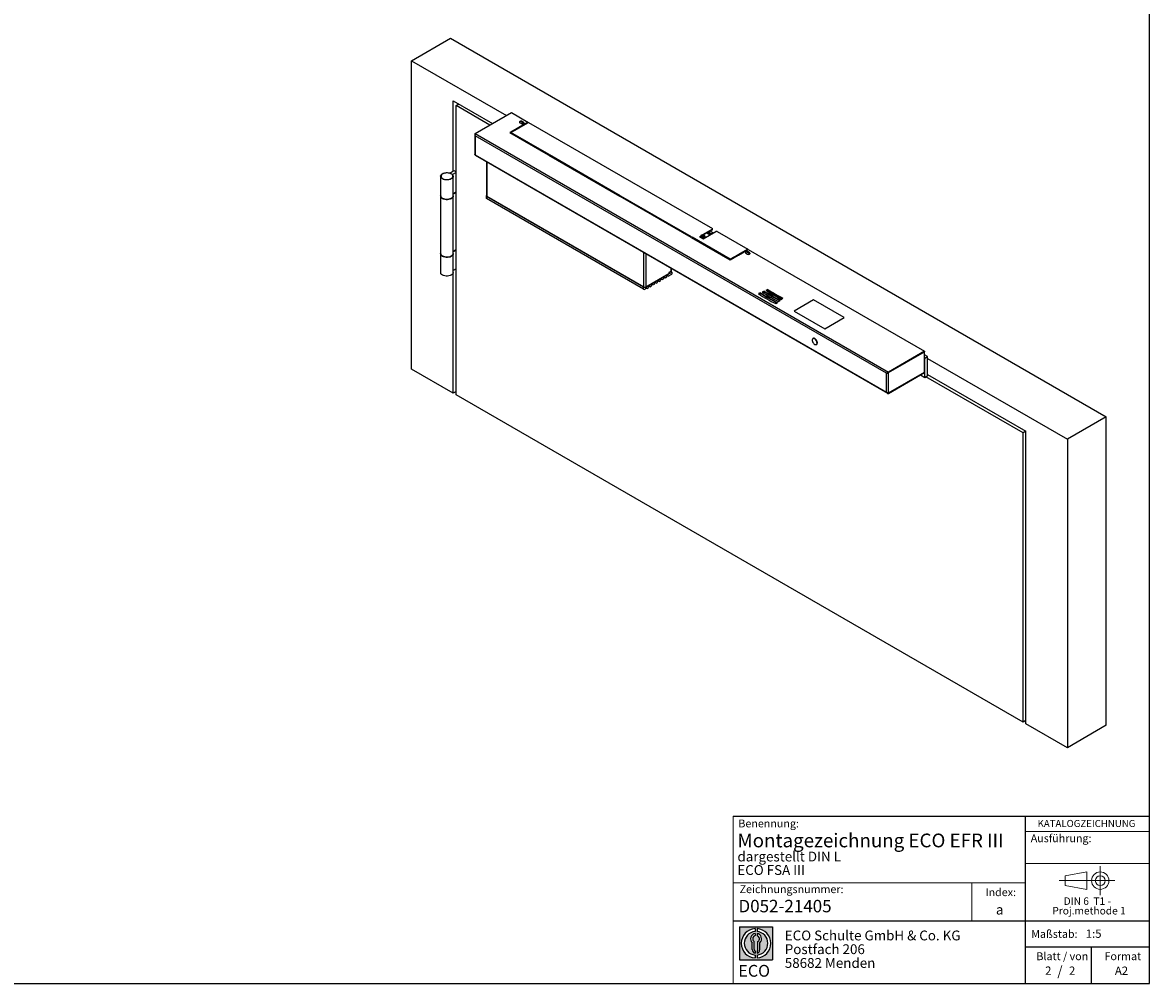
# Model space of a CAD drawing. Units: millimetres. Extents: x 10 to 584, y 10 to 410.
# Drawn here: x 297 to 584, y 10 to 255 of the extents above; entities that cross this region are included whole.
import ezdxf

# ---------------------------------------------------------------- set-up
doc = ezdxf.new("R2010")
doc.units = ezdxf.units.MM
doc.linetypes.add('CENTERX2', pattern=[20.319999999999997, 12.7, -2.54, 2.54, -2.54])
doc.layers.add('BEMASSUNG', color=1, linetype='Continuous')
doc.layers.add('FORMAT', color=7, linetype='Continuous')
doc.styles.add('SLDTEXTSTYLE0', font='TXT', dxfattribs={"width": 0.5668181818})
doc.styles.add('SLDTEXTSTYLE1', font='TXT', dxfattribs={"width": 0.605})
doc.styles.add('SLDTEXTSTYLE2', font='TXT', dxfattribs={"width": 0.7})

# ---------------------------------------------------------------- blocks, each defined once
blk = doc.blocks.new('SW_NOTE_2')
at = {"color": 0, "linetype": 'Continuous', "lineweight": 0, "char_height": 1.9, "attachment_point": 2}
for s, insert, style in [('Proj.methode 1', (6.6569262624, 0.0003397443), 'SLDTEXTSTYLE1'), ('DIN 6  T1 -', (6.234375, 2.4492287056), 'SLDTEXTSTYLE0')]:
    blk.add_mtext(s, dxfattribs=dict(at, insert=insert, style=style))
blk = doc.blocks.new('Block1_4')
at = {"color": 7, "linetype": 'CENTERX2', "lineweight": 18}
for p, q in [((11.6137544821, 9.0896586992), (11.6137544821, 12.8056735629)), ((9.665753588, 9.0896586992), (1.1797147895, 9.0896586992)), ((11.6137544821, 9.0896586992), (7.8977396184, 9.0896586992)), ((11.6137544821, 9.0896586992), (11.6137544821, 5.3736438356)), ((11.6137544821, 9.0896586992), (15.3297693458, 9.0896586992))]:
    blk.add_line(p, q, dxfattribs=at)
at = {"color": 7, "linetype": 'Continuous', "lineweight": 18}
for p, q in [((8.165753588, 11.3071584591), (2.6797147895, 10.3455677103)), ((2.6797147895, 10.3455677103), (2.6797147895, 7.8337496881)), ((8.165753588, 6.8736438356), (8.165753588, 11.3071584591)), ((2.6797147895, 7.8337496881), (8.165753588, 6.8736438356))]:
    blk.add_line(p, q, dxfattribs=at)
for radius in [2.216014863655655, 1.255909011058753]:
    blk.add_circle((11.6137544821, 9.0896586992), radius, dxfattribs=at)
at = {"color": 7, "linetype": 'Continuous', "lineweight": 0}
blk.add_blockref('SW_NOTE_2', (2.1031832889, 2.3754472768), dxfattribs=at)
blk = doc.blocks.new('SW_NOTE_3')
at = {"color": 0, "linetype": 'Continuous', "lineweight": 0, "char_height": 2.5, "attachment_point": 1, "style": 'SLDTEXTSTYLE1'}
for s, insert in [('ECO Schulte GmbH & Co. KG', (0, 3.2226693494)), ('Postfach 206', (0, -0.2773307586)), ('58682 Menden', (0, -3.7773308666))]:
    blk.add_mtext(s, dxfattribs=dict(at, insert=insert))
blk = doc.blocks.new('Block2_4')
at = {"linetype": 'Continuous'}
h = blk.add_hatch(color=7, dxfattribs=at)
h.paths.add_polyline_path([(240.9680329492058, 61.31745651073599), (240.9680329492058, 52.88066368865002), (232.5312401271199, 52.88066368865002), (232.5312401271199, 61.31745651073599)], flags=0)
edge = h.paths.add_edge_path(flags=0)
edge.add_arc((236.7496365381628, 57.09906009969301), 3.000000000000011, 94.78019184719841, 265.21980815280085, ccw=False)
edge.add_line((236.4996365381628, 60.08862528546836), (236.4996365381628, 60.84071748646695))
edge.add_arc((236.7496365381628, 57.09906009969301), 3.750000000000007, 93.82255372927435, 266.1774462707265)
edge.add_line((236.4996365381628, 53.35740271291905), (236.4996365381628, 54.10949491391764))
edge = h.paths.add_edge_path(flags=0)
edge.add_line((237.7219830367044, 55.49795722557887), (237.7219830367044, 57.22158231636488))
edge.add_arc((236.7496365381628, 58.23204164361047), 1.402314431660656, 313.8988153445118, 439.730601033339)
edge.add_line((236.9996365381628, 59.61189155039155), (236.9996365381628, 59.05532345967459))
edge.add_arc((236.7496365381628, 58.23204164361047), 0.8604027828068782, -55.16048655054129, 73.10841946007338, ccw=False)
edge.add_line((237.2411672068353, 57.52586139012261), (237.2411672068353, 55.49795722557887))
edge.add_arc((236.7496365381628, 55.49795722557887), 0.4915306686725041, 300.57163700864874, 360, ccw=False)
edge.add_line((236.9996365381628, 55.07475231274628), (236.9996365381628, 54.55829892958712))
edge.add_arc((236.7496365381628, 55.49795722557887), 0.9723464985416097, 284.8986481111874, 360.0000000000008)
edge = h.paths.add_edge_path(flags=0)
edge.add_arc((236.7496365381628, 55.49795722557887), 0.4915306686725041, 180, 239.4283629913516, ccw=False)
edge.add_line((236.2581058694904, 55.49795722557887), (236.2581058694904, 57.52586139012261))
edge.add_arc((236.7496365381628, 58.23204164361047), 0.8604027828068782, 106.891580539925, 235.160486550542, ccw=False)
edge.add_line((236.4996365381628, 59.05532345967459), (236.4996365381628, 59.61189155039155))
edge.add_arc((236.7496365381628, 58.23204164361047), 1.402314431660656, 100.2693989666618, 226.1011846554898)
edge.add_line((235.7772900396212, 57.22158231636488), (235.7772900396212, 55.49795722557887))
edge.add_arc((236.7496365381628, 55.49795722557887), 0.9723464985416097, 180, 255.1013518888143)
edge.add_line((236.4996365381628, 54.55829892958712), (236.4996365381628, 55.07475231274628))
edge = h.paths.add_edge_path(flags=0)
edge.add_arc((236.7496365381628, 57.09906009969301), 3.000000000000011, -85.21980815280159, 85.21980815280011, ccw=False)
edge.add_line((236.9996365381628, 54.10949491391764), (236.9996365381628, 53.35740271291905))
edge.add_arc((236.7496365381628, 57.09906009969301), 3.750000000000007, 273.8225537292751, 446.1774462707265)
edge.add_line((236.9996365381628, 60.84071748646695), (236.9996365381628, 60.08862528546836))
at = {"layer": 'FORMAT'}
for p, q in [((232.5312401271, 61.3174565107), (240.9680329492, 61.3174565107)), ((232.5312401271, 61.3174565107), (232.5312401271, 52.8806636887)), ((236.4996365382, 60.8407174865), (236.4996365382, 60.0886252855)), ((236.9996365382, 60.8407174865), (236.9996365382, 60.0886252855)), ((240.9680329492, 61.3174565107), (240.9680329492, 52.8806636887)), ((236.2581058695, 55.4979572256), (236.2581058695, 57.5258613901)), ((236.4996365382, 59.6118915504), (236.4996365382, 59.0553234597)), ((236.9996365382, 59.6118915504), (236.9996365382, 59.0553234597)), ((237.2411672068, 55.4979572256), (237.2411672068, 57.5258613901)), ((235.7772900396, 55.4979572256), (235.7772900396, 57.2215823164)), ((236.4996365382, 55.0747523127), (236.4996365382, 54.5582989296)), ((236.9996365382, 55.0747523127), (236.9996365382, 54.5582989296)), ((237.7219830367, 55.4979572256), (237.7219830367, 57.2215823164)), ((232.5312401271, 52.8806636887), (240.9680329492, 52.8806636887)), ((236.4996365382, 54.1094949139), (236.4996365382, 53.3574027129)), ((236.9996365382, 54.1094949139), (236.9996365382, 53.3574027129))]:
    blk.add_line(p, q, dxfattribs=at)
for centre, radius, start, end in [((236.7496365382, 57.0990600997), 3.75000000000001, 93.8225537293, 266.1774462707), ((236.7496365382, 57.0990600997), 3.75000000000001, 273.8225537293, 86.1774462707), ((236.7496365382, 57.0990600997), 3.000000000000012, 94.7801918472, 265.2198081528), ((236.7496365382, 58.2320416436), 1.402314431660661, 100.2693989667, 226.1011846555), ((236.7496365382, 58.2320416436), 0.8604027828068846, 106.8915805399, 235.1604865505), ((236.7496365382, 57.0990600997), 3.000000000000012, 274.7801918472, 85.2198081528), ((236.7496365382, 58.2320416436), 1.402314431660661, 313.8988153445, 79.7306010333), ((236.7496365382, 58.2320416436), 0.8604027828068846, 304.8395134495, 73.1084194601), ((236.7496365382, 55.4979572256), 0.9723464985416115, 180, 255.1013518888), ((236.7496365382, 55.4979572256), 0.4915306686725099, 180, 239.4283629914), ((236.7496365382, 55.4979572256), 0.4915306686725103, 300.5716370086, 0), ((236.7496365382, 55.4979572256), 0.9723464985416115, 284.8986481112, 0)]:
    blk.add_arc(centre, radius, start, end, dxfattribs=at)
at = {"color": 7, "linetype": 'Continuous', "lineweight": 0}
blk.add_blockref('SW_NOTE_3', (244.0723034979, 57.1176018272), dxfattribs=at)
at = {"layer": 'FORMAT', "insert": (232.2514665163, 51.5904971018), "char_height": 3, "attachment_point": 1, "style": 'SLDTEXTSTYLE2'}
blk.add_mtext('ECO', dxfattribs=at)

msp = doc.modelspace()

# ---------------------------------------------------------------- linework, layer by layer
at = {"color": 7, "linetype": 'Continuous'}
for p, q in [((396.1018731346, 245.0034122098), (406.0013679816, 250.7182689409)), ((406.0013679816, 250.7182689409), (573.019984674, 154.3004738348)), ((396.1018731346, 166.4521875275), (396.1018731346, 245.0034122098)), ((396.1018731346, 245.0034122098), (420.2633927657, 231.0552638214)), ((406.7084731665, 234.7976473115), (416.7272848197, 229.0139104544)), ((406.7084731665, 216.9154050108), (406.7084731665, 234.7976473115)), ((407.4155792733, 233.5729036118), (408.122801284, 233.9811741882)), ((407.4155792733, 159.9209239955), (407.4155792733, 233.5729036118)), ((416.0200649164, 228.6056397812), (407.4155792733, 233.5729036118)), ((412.315832138, 226.467231153), (421.5082199563, 231.7738836852)), ((421.5082199563, 231.7738836852), (425.6942913119, 229.3573161297)), ((423.0779961878, 227.8469611033), (421.0980974028, 226.7039898636)), ((423.0779961878, 227.7163172288), (421.2112532616, 226.638669476)), ((421.3809385811, 226.7039910801), (423.1944795404, 227.7509259913)), ((422.8799881861, 227.6020078749), (422.9082518627, 227.5856916017)), ((422.922137142, 227.6263426365), (422.9504050333, 227.6100239302)), ((423.0210768689, 227.6834562354), (423.0493405455, 227.6671399621)), ((423.1944795404, 227.7509259913), (423.0779961878, 227.8469611033)), ((423.0779961878, 227.8469611033), (423.0779961878, 227.7163172288)), ((423.1012759996, 227.6971238317), (423.0779961878, 227.7163172288)), ((425.6942913119, 229.3573161297), (423.1628493842, 227.895945811)), ((423.1628493842, 227.895945811), (423.3292051026, 227.8287014029)), ((425.6942913119, 229.2266722552), (423.2959575612, 227.8421436514)), ((423.3292051026, 227.8287014029), (425.8357108474, 229.2756763696)), ((423.3746847132, 227.8875927885), (423.4029526045, 227.8712740822)), ((423.7002490982, 229.1858717819), (424.0538021516, 228.9817699486)), ((423.8838017845, 228.1814998178), (423.9120696758, 228.1651811115)), ((424.6585040606, 229.0079479911), (423.9020566382, 229.4446357929)), ((424.6194876693, 229.3083332468), (424.2659346159, 229.5124350802)), ((424.2659346159, 229.5124350802), (424.2659346159, 229.3817912057)), ((424.6194876693, 229.1776893724), (424.2659346159, 229.3817912057)), ((424.3081109672, 228.3938170686), (424.2798472905, 228.4101333418)), ((424.6194876693, 229.3083332468), (424.6194876693, 229.1776893724)), ((425.0152181277, 228.8020213435), (424.9869544511, 228.8183376167)), ((425.6942913119, 229.3573161297), (425.6942913119, 229.2266722552)), ((425.8357108474, 229.2756763696), (472.6956781082, 202.2239930812)), ((412.2103891524, 226.0998480396), (412.2103891524, 221.0862877583)), ((412.315832138, 226.467231153), (517.561604209, 165.7101401874)), ((517.0524871377, 165.4161853861), (412.315832138, 225.8793693224)), ((412.315832138, 225.8793693224), (412.315832138, 221.0127864418)), ((421.0980974028, 226.7039898636), (430.9975913279, 220.9891336647)), ((431.1140767878, 221.0851699934), (421.3809385811, 226.7039910801)), ((421.3809385811, 226.7039910801), (421.3809385811, 226.5733472056)), ((431.020873247, 221.0083313777), (421.3809385811, 226.5733472056)), ((412.315832138, 221.0127864418), (517.0524871377, 160.5496025055)), ((431.1140767878, 221.0851699934), (430.9975913279, 220.9891336647)), ((431.0824434706, 220.9401495654), (431.2488012964, 221.00739519)), ((449.2442944155, 210.6188181395), (431.2488012964, 221.00739519)), ((431.2488012964, 220.8767513155), (431.2488012964, 221.00739519)), ((412.2631127525, 220.921447466), (517.254351576, 160.3112954166)), ((415.1590248211, 219.2496733998), (415.1590248211, 210.6137838029)), ((431.0824434706, 220.9401495654), (449.1278094824, 210.5227815067)), ((431.2488012964, 220.8767513155), (431.2155516476, 220.8633109497)), ((449.1510914015, 210.5419792197), (431.2488012964, 220.8767513155)), ((403.4821298056, 215.5683307212), (403.4821298056, 210.6690856552)), ((405.8032831937, 216.3928499624), (406.8498948093, 216.9970459874)), ((407.4155792733, 216.5072013442), (406.5103893005, 215.9846462958)), ((406.6821292788, 210.6690856552), (406.6821292788, 215.5683307212)), ((406.8498948093, 216.9970459874), (407.4155813807, 216.6704820809)), ((403.4821298056, 210.5057771619), (403.4821298056, 195.971351674)), ((406.6821271715, 211.1845433924), (407.4155792733, 211.6079562782)), ((407.4155792733, 211.4446477849), (406.6821271715, 211.0212348991)), ((406.6821292788, 195.971351674), (406.6821292788, 210.5057771619)), ((407.4155560926, 211.6079431201), (407.4155813807, 211.6079285216)), ((415.0624558544, 210.5566300658), (415.0624558544, 210.0667045858)), ((455.1452871878, 187.3216546035), (415.1796114492, 210.3933481125)), ((415.1796114492, 210.3933481125), (415.1796114492, 209.9034226326)), ((455.1452871878, 186.8317291235), (415.1796114492, 209.9034226326)), ((415.2644678067, 210.4668302882), (455.2018569513, 187.4114662823)), ((449.2442944155, 210.6188181395), (449.1278094824, 210.5227815067)), ((449.212662152, 210.4737971032), (449.3790199777, 210.5410427279)), ((449.212662152, 210.4737971032), (467.2580276369, 200.0564293487)), ((449.3790199777, 210.4103988534), (449.345770329, 210.3969584875)), ((467.3745120432, 200.1524662856), (449.3790199777, 210.5410427279)), ((449.3790199777, 210.4103988534), (449.3790199777, 210.5410427279)), ((467.281309556, 200.0756270616), (449.3790199777, 210.4103988534)), ((472.6956791619, 202.0607117362), (470.2033326509, 200.6219107211)), ((470.3268703322, 199.6318972434), (473.614917733, 201.5300466046)), ((472.6956791619, 201.9300678617), (470.4129868805, 200.6122976571)), ((471.2955545323, 201.1217941195), (472.1016372445, 200.6564524748)), ((471.5784315355, 201.2850927679), (472.3845153014, 200.819750515)), ((472.5309439898, 200.9042820324), (471.7248612776, 201.3696236771)), ((472.9358466561, 201.1380313386), (472.1297628902, 201.6033735916)), ((472.6956791619, 202.0607117362), (472.6956781082, 202.2239930812)), ((472.6956791619, 201.9300678617), (472.6956791619, 202.0607117362)), ((473.897759965, 201.5300459963), (473.614917733, 201.5300466046)), ((473.897759965, 201.5300459963), (481.6971480784, 197.0275550767)), ((467.3745120432, 200.1524662856), (467.2580276369, 200.0564293487)), ((467.3428797797, 200.0074452493), (467.5092376054, 200.0746908739)), ((467.3428797797, 200.0074452493), (477.2423758121, 194.2925878339)), ((467.5092376054, 199.9440469995), (467.4759879567, 199.9306066336)), ((477.2423758121, 194.4558697872), (467.5092376054, 200.0746908739)), ((467.5092376054, 199.9440469995), (467.5092376054, 200.0746908739)), ((477.2423758121, 194.3252259127), (467.5092376054, 199.9440469995)), ((469.7247235759, 200.3456155832), (469.4076317611, 200.162562375)), ((469.4076317611, 200.162562375), (470.3268703322, 199.6318972434)), ((469.713231184, 200.2083372921), (469.52078762, 200.0972419874)), ((469.713231184, 200.272804549), (469.713231184, 199.9861453245)), ((470.1366078677, 200.4960563702), (469.9752528728, 200.3578716967)), ((469.9752528728, 200.3578716967), (470.1018767572, 200.208110401)), ((470.1018767572, 200.208110401), (470.3898545826, 200.1965343872)), ((470.4245867468, 200.4844809646), (470.1366078677, 200.4960563702)), ((470.1366078677, 200.2067105823), (470.1366078677, 200.4960563702)), ((470.3898545826, 200.1965343872), (470.5512085238, 200.334719669)), ((470.5512085238, 200.334719669), (470.4245867468, 200.4844809646)), ((470.4245867468, 200.2262788698), (470.4245867468, 200.4844809646)), ((470.8132312663, 199.9126681833), (470.8132312663, 200.2728039407)), ((470.8132312663, 200.257034151), (471.1114918692, 200.0848519699)), ((470.8132312663, 199.9307356443), (470.8288803912, 199.9217015968)), ((403.4821298056, 195.8080431806), (403.4821298056, 191.0721072163)), ((406.6821271715, 196.4868094112), (407.4155792733, 196.910222297)), ((407.4155792733, 196.7469138036), (406.6821271715, 196.3235009178)), ((406.6821292788, 191.0721072163), (406.6821292788, 195.8080431806)), ((407.4155560926, 196.9102091389), (407.4155813807, 196.9101945403)), ((479.0559167714, 195.5028046983), (477.2423758121, 194.4558697872)), ((477.2423758121, 194.2925878339), (479.2222745971, 195.4355590737)), ((479.0559167714, 195.3721608239), (477.2423758121, 194.3252259127)), ((478.8828449527, 195.2722468219), (478.9111107366, 195.2559293322)), ((479.2222745971, 195.4355590737), (479.0559167714, 195.5028046983)), ((479.0559167714, 195.5028046983), (479.0559167714, 195.3721608239)), ((479.0891664202, 195.358720458), (479.0559167714, 195.3721608239)), ((481.6971480784, 197.0275550767), (479.1906423337, 195.58058011)), ((479.1906423337, 195.58058011), (479.3071277936, 195.4845437813)), ((481.6971480784, 196.8969112022), (479.2838458745, 195.5037414943)), ((479.3071277936, 195.4845437813), (481.8385697212, 196.9459141)), ((480.1627267308, 196.0111064273), (480.1627267308, 195.9784734437)), ((480.374859195, 196.1009349087), (480.374859195, 196.1335678923)), ((481.0180770015, 196.4722590739), (480.9898112176, 196.4885765637)), ((481.2587418286, 195.9580612025), (481.612294882, 195.7539593692)), ((482.216996791, 195.7801374117), (481.4605472612, 196.21682643)), ((481.6971480784, 197.0275550767), (481.6971480784, 196.8969112022)), ((482.1779803996, 196.0805226674), (481.8244273462, 196.2846245008)), ((481.8244273462, 196.2846245008), (481.8244273462, 196.1539806263)), ((482.1779803996, 195.949878793), (481.8244273462, 196.1539806263)), ((481.8385697212, 196.9459141), (526.7539920273, 171.0167927196)), ((482.1779803996, 196.0805226674), (482.1779803996, 195.949878793)), ((477.2423758121, 194.4558697872), (477.2423758121, 194.3252259127)), ((407.4155792733, 192.0109778393), (406.6821271715, 191.5875649535)), ((406.7084731665, 160.3291276621), (406.7084731665, 191.602773185)), ((455.7109731994, 187.3216549266), (462.37191909, 191.1669371401)), ((455.7109739567, 187.4114663203), (461.5912738118, 190.80609117)), ((459.8970456087, 189.2482976104), (460.2788834122, 189.4687278823)), ((460.6748635906, 189.6973223736), (460.4768415291, 189.8116380765)), ((460.6748635906, 189.6973223736), (461.0567013941, 189.9177526456)), ((461.4526805189, 190.1463465285), (461.2546584573, 190.2606622314)), ((461.4526805189, 190.1463465285), (462.37191909, 190.6770116601)), ((462.1711017045, 191.3857802108), (461.5912738118, 191.0510526933)), ((461.5912738118, 191.0510526933), (461.5912738118, 190.80609117)), ((461.5912740753, 190.9285464562), (461.6506705752, 190.9628353258)), ((462.37191909, 191.1669371401), (462.0819650712, 191.3343240322)), ((462.2238218144, 191.45925655), (462.2238218144, 192.0797455996)), ((462.37191909, 191.1669371401), (462.37191909, 190.6770116601)), ((455.1452871878, 186.8317291235), (455.1452871878, 187.3216546035)), ((455.7109731994, 187.3216549266), (455.7109731994, 187.0297296487)), ((456.0079588601, 187.0031756192), (455.8099367985, 187.1174913221)), ((456.0079588601, 187.0031756192), (456.3897966635, 187.2236058911)), ((456.7857757883, 187.4521997741), (456.5877537268, 187.566515477)), ((456.7857757883, 187.4521997741), (457.1676135918, 187.6726300461)), ((457.5635937703, 187.9012245373), (457.3655717087, 188.0155402402)), ((457.5635937703, 187.9012245373), (457.9454315737, 188.1216548093)), ((458.3414106985, 188.3502486923), (458.143388637, 188.4645643951)), ((458.3414106985, 188.3502486923), (458.723248502, 188.5706789642)), ((459.1192286805, 188.7992734555), (458.9212066189, 188.9135891583)), ((459.1192286805, 188.7992734555), (459.5010664839, 189.0197037274)), ((459.8970456087, 189.2482976104), (459.6990235471, 189.3626133133)), ((486.8581329383, 186.7321338853), (486.3150602586, 186.4958873393)), ((486.8581329383, 186.6014900108), (486.4336235581, 186.416820017)), ((486.8581329383, 186.7321338853), (486.8581329383, 186.6014900108)), ((484.9733532684, 185.912221692), (484.4302805886, 185.675975146)), ((484.9733532684, 185.7815778175), (484.548264369, 185.5966559994)), ((484.6241813799, 185.5459974782), (485.055853617, 185.7261565081)), ((485.1613134613, 185.6558336106), (484.7300479413, 185.4758485456)), ((484.9733532684, 185.912221692), (484.9733532684, 185.7815778175)), ((485.915744157, 186.3221771804), (485.3726714773, 186.0859306344)), ((485.915744157, 186.1915333059), (485.4909355342, 186.0067343586)), ((485.5824763818, 185.9459417165), (486.0138156588, 186.1259547612)), ((486.1196295367, 186.0557875812), (485.6887075135, 185.875939984)), ((485.915744157, 186.3221771804), (485.915744157, 186.1915333059)), ((486.540902039, 186.3459370489), (486.8448840765, 186.4728009176)), ((486.8448840765, 186.3584662344), (486.647516707, 186.2760958992)), ((486.8448840765, 186.4728009176), (490.4777675087, 184.3755819527)), ((486.8448840765, 186.3584662344), (486.8448840765, 186.4728009176)), ((490.3926603775, 184.3103785706), (486.8448840765, 186.3584662344)), ((489.5571328233, 183.6702925176), (489.9663681856, 183.9838017024)), ((490.2672756106, 184.2143219811), (490.6765109729, 184.5278311659)), ((498.4697203583, 184.0956569595), (493.5199733958, 181.2382288601)), ((506.2478959629, 179.6054117606), (498.4697203583, 184.0956569595)), ((488.8469921434, 183.1262618376), (489.2562275057, 183.4397710224)), ((493.5199733958, 181.2382288601), (501.2981490004, 176.7479836612)), ((493.5199733958, 181.2382288601), (493.5199733958, 181.221895334)), ((493.5199733958, 181.221895334), (501.2981490004, 176.731650135)), ((501.2981490004, 176.7479836612), (506.2478959629, 179.6054117606)), ((501.2981490004, 176.731650135), (506.2478959629, 179.5890782344)), ((506.2478959629, 179.6054117606), (506.2478959629, 179.5890782344)), ((501.2981490004, 176.7479836612), (501.2981490004, 176.731650135)), ((498.3332214674, 174.2736224773), (498.3124957546, 174.261657778)), ((499.2077453932, 172.7108744464), (499.228471106, 172.7228391457)), ((526.7539920273, 171.0167927196), (517.561604209, 165.7101401874)), ((526.7539920273, 170.8861488452), (517.561604209, 165.579496313)), ((517.561604209, 165.5631627868), (526.7539920273, 170.869815319)), ((526.7398475449, 170.8779807549), (526.7539920273, 170.869815319)), ((526.7539920273, 171.0167927196), (526.7539920273, 170.8861488452)), ((526.7539920273, 165.7092776371), (526.7539920273, 170.869815319)), ((527.496456179, 169.6408618971), (526.7539930809, 170.0694767203)), ((526.7893490185, 169.2326576222), (527.496456179, 169.6408618971)), ((527.496456179, 164.7416168311), (527.496456179, 169.6408618971)), ((526.7893490185, 169.2326576222), (526.7539920273, 169.2530687788)), ((526.7893490185, 164.3334125563), (526.7893490185, 169.2326576222)), ((527.496456179, 169.1509339837), (563.1204898269, 148.5856171038)), ((406.7084731665, 160.3291276621), (396.1018731346, 166.4521875275)), ((517.0524871377, 165.4161853861), (517.1656240305, 165.4814979241)), ((517.0524871377, 160.5496025055), (517.0524871377, 165.4161853861)), ((517.145016329, 165.4696013512), (517.1864740765, 165.4905788851)), ((517.561604209, 165.579496313), (517.561604209, 165.7101401874)), ((517.561604209, 160.4026251049), (526.7539920273, 165.7092776371)), ((517.561604209, 160.3862964457), (526.7539920273, 165.6929489779)), ((517.561604209, 160.4026251049), (517.561604209, 165.5631627868)), ((517.561604209, 160.2556477042), (526.7539920273, 165.5623002364)), ((525.7073045473, 164.9580635334), (526.7893490185, 164.3334125563)), ((526.7539920273, 165.6929489779), (526.7398475449, 165.7011144137)), ((526.7539920273, 165.5623002364), (526.7539920273, 165.6929489779)), ((526.7893490185, 164.3334125563), (527.496456179, 164.7416168311)), ((551.8067836882, 150.2176355698), (527.0721217082, 164.4966519935)), ((527.496456179, 165.0682289508), (552.513889795, 150.6259719364)), ((407.415580327, 160.737331937), (406.7084731665, 160.3291276621)), ((551.8067836882, 76.5656559536), (407.4155792733, 159.9209239955)), ((517.4923737956, 160.3968328943), (517.561604209, 160.3862964457)), ((517.561604209, 160.3862964457), (517.561604209, 160.2556477042)), ((573.019984674, 154.3004738348), (563.1204898269, 148.5856171038)), ((573.019984674, 75.7492491526), (573.019984674, 154.3004738348)), ((552.5138908487, 150.6258398447), (551.8067836882, 150.2176355698)), ((551.8067836882, 76.5656559536), (551.8067836882, 150.2176355698)), ((552.513889795, 76.157452287), (552.513889795, 150.6259719364)), ((563.1204898269, 148.5856171038), (563.1204898269, 70.0343924215)), ((552.5138908487, 76.9738602285), (551.8067836882, 76.5656559536)), ((563.1204898269, 70.0343924215), (552.513889795, 76.157452287)), ((573.019984674, 75.7492491526), (563.1204898269, 70.0343924215))]:
    msp.add_line(p, q, dxfattribs=at)
at = {"color": 8, "linetype": 'Continuous'}
for p, q in [((415.2644678067, 219.188801851), (415.2644678067, 210.4668302882)), ((455.2018569513, 187.4114662823), (455.2018569513, 196.133437845)), ((455.7109739567, 195.8395317514), (455.7109739567, 187.4114663203)), ((461.5912736143, 190.9971244615), (461.6506705752, 190.9628353258)), ((462.1711017045, 192.1101813434), (462.1711017045, 191.3857802108)), ((517.561604209, 160.3862964457), (517.5368977264, 160.4005591945))]:
    msp.add_line(p, q, dxfattribs=at)
at = {"color": 7, "linetype": 'Continuous', "flags": 128}
for points in [[(424.2659346159, 229.5124350802), (424.1361665766, 229.5624897373), (423.9830923839, 229.5800681737), (423.8300202984, 229.5624897373), (423.7002480445, 229.5124350802), (423.6135414404, 229.4375191526), (423.5830924497, 229.3491531269), (423.6135414404, 229.2607846681), (423.7002490982, 229.1858717819)], [(424.2659346159, 229.3817912057), (424.1361665766, 229.4318458628), (423.9830923839, 229.4494242992), (423.8300202984, 229.4318458628), (423.7002480445, 229.3817912057), (423.6135414404, 229.3068752781), (423.5994296219, 229.2838333476)], [(424.0538021516, 228.9817699486), (424.1835733518, 228.9317122501), (424.3366443836, 228.914136855), (424.4897196301, 228.9317122501), (424.6194876693, 228.9817693403), (424.7061984881, 229.0566828348), (424.7366443178, 229.1450519019), (424.7061984881, 229.2334173193), (424.6194876693, 229.3083332468)], [(424.7203060919, 229.0797302977), (424.7061984881, 229.1027734448), (424.6194876693, 229.1776893724)], [(406.5103893005, 215.9846462958), (406.6322442689, 215.7971721707), (406.681250517, 215.5989425899), (406.6550994512, 215.3992768802), (406.5550270278, 215.2075551956), (406.3857347277, 215.0327884692), (406.1551777686, 214.883189582), (405.8741889443, 214.7657907603), (405.555980238, 214.6861072012), (405.215497976, 214.647886465), (404.8687516386, 214.6529205195), (404.5320309828, 214.7009782215), (404.2211610966, 214.7897986259), (403.9507563996, 214.9152053412), (403.7335220593, 215.0713066501), (403.5796639351, 215.2507680155), (403.4964207483, 215.4451502794), (403.4876963507, 215.6453251123), (403.5539037813, 215.8418813383), (403.6919347102, 216.0255793143), (403.8952974689, 216.1877907098), (404.1544384207, 216.3208884092), (404.4571760725, 216.4186187738), (404.7892837557, 216.4763893542), (405.1351565997, 216.4914836101), (405.4785332965, 216.4631953383), (405.8032831937, 216.3928499624)], [(404.0214682746, 216.1806374377), (403.8182561909, 216.0346930454), (403.6741382034, 215.8669457714), (403.5958599153, 215.6852313686), (403.5870754584, 215.4980534717), (403.6481978718, 215.3141614571), (403.7763748675, 215.1421520251), (403.9656015733, 214.9900719988), (404.207036634, 214.8650314629), (404.4893920699, 214.7728740813), (404.7994622197, 214.7179131067), (405.1227475138, 214.7027172695), (405.4441330388, 214.7279964224), (405.7485955504, 214.7925668693), (406.0218925749, 214.8934134085), (406.2512472951, 215.0258170702), (406.4259364992, 215.1835874759), (406.5377879131, 215.3593499426), (406.5815784887, 215.5448824653), (406.5552556744, 215.7315110931), (406.4600491047, 215.9105101722), (406.3004115939, 216.0735111041), (406.08381051, 216.2128879896), (405.8203726871, 216.3221268499), (405.5224102732, 216.3961212462), (405.2038654458, 216.4314064644), (404.8796286865, 216.4263353054), (404.5648570558, 216.3811468198), (404.2742777161, 216.2979486683), (404.0214682746, 216.1806374377)], [(403.4821298056, 210.6690856552), (403.4964207483, 210.5459052134), (403.5796639351, 210.3515229495), (403.7335220593, 210.1720615841), (403.9507563996, 210.0159602752), (404.2211610966, 209.8905535599), (404.5320309828, 209.8017331555), (404.8687516386, 209.7536754535), (405.215497976, 209.748641399), (405.555980238, 209.7868621352), (405.8741889443, 209.8665456943), (406.1551777686, 209.9839445161), (406.3857347277, 210.1335434032), (406.5550270278, 210.3083101296), (406.6550994512, 210.5000318142), (406.6821292788, 210.6690856552)], [(406.6758652035, 210.5874309122), (406.681250517, 210.5363890305), (406.6550994512, 210.3367233209), (406.5550270278, 210.1450016363), (406.3857347277, 209.9702349099), (406.1551777686, 209.8206360227), (405.8741889443, 209.703237201), (405.555980238, 209.6235536419), (405.215497976, 209.5853329057), (404.8687516386, 209.5903669602), (404.5320309828, 209.6384246621), (404.2211610966, 209.7272450666), (403.9507563996, 209.8526517819), (403.7335220593, 210.0087530908), (403.5796639351, 210.1882144562), (403.4964207483, 210.3825967201), (403.4876963507, 210.5827715529), (403.4883928273, 210.5874315205)], [(415.1590269284, 210.707089657), (415.1298697386, 210.6849193795), (415.0929048451, 210.6449960915), (415.0701413322, 210.6016798655), (415.0624558544, 210.5566300658), (415.0701392249, 210.5115814827), (415.0929048451, 210.468261607), (415.1298676313, 210.4283395356), (415.1796114492, 210.3933481125)], [(469.8498449251, 200.2298147427), (469.9585279497, 200.1473568575), (470.1135977957, 200.0951860241), (470.2914490671, 200.081243226), (470.4650034672, 200.1076531556), (470.6078412442, 200.1703939219), (470.6982135704, 200.2599138385), (470.7223658219, 200.3625851921), (470.6766175252, 200.4627760147), (470.5679355543, 200.5452345081), (470.4128646546, 200.5974059498), (470.2350133832, 200.6113475313), (470.0614579294, 200.58493821), (469.9186222598, 200.5221974437), (469.8282488799, 200.4326769188), (469.804097682, 200.3300061735), (469.8498449251, 200.2298147427)], [(403.4821298056, 195.971351674), (403.4964207483, 195.8481712322), (403.5796639351, 195.6537889683), (403.7335220593, 195.4743276029), (403.9507563996, 195.318226294), (404.2211610966, 195.1928195787), (404.5320309828, 195.1039991742), (404.8687516386, 195.0559414723), (405.215497976, 195.0509074178), (405.555980238, 195.089128154), (405.8741889443, 195.1688117131), (406.1551777686, 195.2862105348), (406.3857347277, 195.435809422), (406.5550270278, 195.6105761483), (406.6550994512, 195.802297833), (406.6821292788, 195.971351674)], [(406.6758652035, 195.889696931), (406.681250517, 195.8386550493), (406.6550994512, 195.6389893396), (406.5550270278, 195.447267655), (406.3857347277, 195.2725009286), (406.1551777686, 195.1229020415), (405.8741889443, 195.0055032198), (405.555980238, 194.9258196606), (405.215497976, 194.8875989245), (404.8687516386, 194.8926329789), (404.5320309828, 194.9406906809), (404.2211610966, 195.0295110854), (403.9507563996, 195.1549178007), (403.7335220593, 195.3110191095), (403.5796639351, 195.4904804749), (403.4964207483, 195.6848627388), (403.4876963507, 195.8850375717), (403.4883928273, 195.8896975392)], [(481.8244273462, 196.2846245008), (481.6946571997, 196.3346803744), (481.5415851142, 196.3522575943), (481.3885109214, 196.3346803744), (481.2587407749, 196.2846245008), (481.1720320634, 196.2097097897), (481.1415851801, 196.1213425475), (481.1720320634, 196.0329753052), (481.2587418286, 195.9580612025)], [(481.8244273462, 196.1539806263), (481.6946571997, 196.2040364999), (481.5415851142, 196.2216137198), (481.3885109214, 196.2040364999), (481.2587407749, 196.1539806263), (481.1720320634, 196.0790659153), (481.1579244596, 196.0560215516)], [(481.612294882, 195.7539593692), (481.7420639749, 195.7039028873), (481.895137114, 195.6863262756), (482.0482102531, 195.7039028873), (482.1779803996, 195.7539587609), (482.2646891111, 195.8288734719), (482.2951370481, 195.9172413224), (482.2646891111, 196.0056079564), (482.1779803996, 196.0805226674)], [(482.2787988223, 195.8519197183), (482.2646891111, 195.8749640819), (482.1779803996, 195.949878793)], [(406.6821292788, 191.0721072163), (406.6550994512, 190.9030533753), (406.5550270278, 190.7113316907), (406.3857347277, 190.5365649643), (406.1551777686, 190.3869660772), (405.8741889443, 190.2695672555), (405.555980238, 190.1898836963), (405.215497976, 190.1516629602), (404.8687516386, 190.1566970146), (404.5320309828, 190.2047547166), (404.2211610966, 190.2935751211), (403.9507563996, 190.4189818364), (403.7335220593, 190.5750831452), (403.5796639351, 190.7545445106), (403.4964207483, 190.9489267745), (403.4821298056, 191.0721072163)], [(460.2788834122, 189.4687278823), (460.2939540715, 189.5649213737), (460.336873261, 189.663870603), (460.4011061118, 189.7505141511), (460.4768735014, 189.8116555586), (460.552640891, 189.8379933171), (460.6168737418, 189.8255114399), (460.6597918776, 189.7761150438), (460.6748635906, 189.6973223736)], [(461.0567013941, 189.9177526456), (461.0717720534, 190.0139461369), (461.114691243, 190.1128953662), (461.1789230401, 190.1995383061), (461.2546904297, 190.2606797135), (461.3304578192, 190.287017472), (461.39469067, 190.2745355949), (461.4376098595, 190.225139807), (461.4526805189, 190.1463465285)], [(462.1711017045, 191.3857802108), (462.2103747307, 191.4198479357), (462.2238218144, 191.45925655)], [(455.7109731994, 187.0297296487), (455.7587255788, 187.0801371655), (455.8099677172, 187.1175081959), (455.8612119629, 187.1393012958), (455.9089643423, 187.1440275026), (455.9499690112, 187.1313646855), (455.981433741, 187.1021782092), (456.0012111496, 187.0584552125), (456.0079588601, 187.0031756192)], [(456.3897966635, 187.2236058911), (456.4048673229, 187.3197993825), (456.4477865124, 187.4187486118), (456.5120183095, 187.5053915517), (456.5877856991, 187.5665329591), (456.6635530887, 187.5928707176), (456.7277859395, 187.5803888404), (456.770705129, 187.5309930526), (456.7857757883, 187.4521997741)], [(457.1676135918, 187.6726300461), (457.1826842512, 187.7688235375), (457.2256034407, 187.8677727667), (457.2898362915, 187.9544163149), (457.365603681, 188.0155577223), (457.4413710706, 188.0418954808), (457.5056039214, 188.0294136036), (457.5485220572, 187.9800172075), (457.5635937703, 187.9012245373)], [(457.9454315737, 188.1216548093), (457.9605022331, 188.2178483007), (458.0034214226, 188.3167975299), (458.0676532197, 188.4034404698), (458.1434206093, 188.4645818772), (458.2191879989, 188.4909196358), (458.2834208497, 188.4784377586), (458.3263400392, 188.4290419707), (458.3414106985, 188.3502486923)], [(458.723248502, 188.5706789642), (458.7383191613, 188.6668724556), (458.7812383508, 188.7658216849), (458.8454712016, 188.852465233), (458.9212385912, 188.9136066404), (458.9970059808, 188.939944399), (459.0612388316, 188.9274625218), (459.1041569674, 188.8780661257), (459.1192286805, 188.7992734555)], [(459.5010664839, 189.0197037274), (459.5161371433, 189.1158972188), (459.5590563328, 189.2148464481), (459.6232881299, 189.3014893879), (459.6990555195, 189.3626307953), (459.774822909, 189.3889685539), (459.8390557598, 189.3764866767), (459.8819749494, 189.3270908889), (459.8970456087, 189.2482976104)], [(498.3025448837, 174.2214633008), (498.2627835468, 174.1944576619), (498.1713796765, 174.0759847844), (498.125460685, 173.9084523258), (498.1287397098, 173.7054418936), (498.1809554404, 173.4833940624), (498.2778763333, 173.2603015956), (498.4116462158, 173.0542347878), (498.5714333478, 172.881891171), (498.7442944323, 172.7572304127), (498.9162156421, 172.6903525785), (499.0732800877, 172.6866732918), (499.2027552064, 172.746495543), (499.2282751231, 172.7696379109)], [(498.3124957546, 174.261657778), (498.4078782875, 174.2970714468), (498.5703543885, 174.2932661269), (498.7482014452, 174.2240867754), (498.9270136647, 174.0951290476), (499.0923051752, 173.9168482531), (499.2306859229, 173.7036809796), (499.3309448461, 173.4729038923)], [(499.3516705589, 173.4848685916), (499.2514116356, 173.7156456789), (499.1130308879, 173.9288129524), (498.9477393774, 174.1070937469), (498.7689271579, 174.2360514747), (498.5910801013, 174.3052308262), (498.4286040003, 174.3090361461), (498.3332214674, 174.2736224773)], [(499.3309448461, 173.4729038923), (499.3849560325, 173.2432102315), (499.3883488538, 173.0332035513), (499.3408493555, 172.8599011604), (499.2463013302, 172.7373446063), (499.2077453932, 172.7108744464)], [(499.228471106, 172.7228391457), (499.267027043, 172.7493093056), (499.3615750683, 172.8718658597), (499.4090745665, 173.0451682506), (499.4056817452, 173.2551749308), (499.3516705589, 173.4848685916)]]:
    msp.add_lwpolyline(points, dxfattribs=at)
at = {"color": 8, "linetype": 'Continuous', "flags": 128}
for points in [[(469.713240667, 200.2746482197), (469.7151931198, 200.246012625), (469.7689651228, 200.133534111)], [(469.7689651228, 200.133534111), (469.8894914118, 200.0398645665), (470.0604938203, 199.9776542129), (470.2588758752, 199.9553057118), (470.4578458787, 199.9758379144), (470.6305341611, 200.0364764946), (470.7536145491, 200.1290329023), (470.8104664331, 200.2410059427), (470.8132007099, 200.2761646405)], [(499.2845790981, 173.4575567087), (499.1876624199, 173.6806516093), (499.0538883227, 173.8867159832), (498.8941011907, 174.059064467), (498.7212443209, 174.1837227923), (498.5493188964, 174.2506030596), (498.3922586654, 174.2542799132), (498.3025448837, 174.2214633008)]]:
    msp.add_lwpolyline(points, dxfattribs=at)
at = {"color": 7, "linetype": 'Continuous'}
for centre, radius, start, end in [((415.2590904475, 210.0841200309), 0.1974043083069356, 185.061340577, 246.2579061634), ((415.3391842882, 210.6317471212), 0.1810527945511806, 185.6940210716, 245.6268342352), ((461.5832326149, 191.0700733542), 0.1266802005912453, 273.6394931898, 302.1642421476), ((455.4281298818, 187.8675431743), 0.6148124276950309, 242.609851127, 297.3902143327), ((455.430185589, 187.388224538), 0.6251833694160683, 242.8897765965, 285.1987581004), ((455.4564154173, 187.902760046), 0.5533259210681329, 242.6095638768, 297.39044468), ((506.1458168045, 215.7336803612), 34.82964896344043, 236.3738262049, 243.6315503278), ((506.1127228124, 215.5497604296), 34.76696120533977, 236.3706184353, 243.451318675), ((505.4364609822, 216.9634339935), 37.68507258663688, 236.1228655946, 243.8825109381), ((505.5948795127, 216.6879182096), 37.04579383397302, 236.1755896821, 243.8297868506), ((505.5615830378, 216.5038831618), 36.9829048440299, 236.1723994416, 243.6606026026), ((505.711509704, 216.4855876606), 36.57605073987047, 236.2155665021, 243.7898100306), ((505.870301172, 216.2107178935), 35.93757381387719, 236.2716439997, 243.733732533), ((505.8371493558, 216.0268143154), 35.8748711218277, 236.2684480547, 243.5591877138), ((505.9873102617, 216.0090436868), 35.46863146192216, 236.3142168385, 243.6911596942)]:
    msp.add_arc(centre, radius, start, end, dxfattribs=at)
at = {"color": 8, "linetype": 'Continuous'}
msp.add_arc((498.6697934852, 173.1616114141), 0.682308557179577, 324.9366849711, 25.7052179735, dxfattribs=at)
at = {"color": 7, "linetype": 'Continuous'}
for points, knots in [([(412.2705664227026, 226.2620461120887), (412.2609095779395, 226.2505710244253), (412.2255253711104, 226.2085244879814), (412.2053342820721, 226.1227584236438), (412.2165853713313, 226.0161862146782), (412.2624229125149, 225.9338540663921), (412.3033754370913, 225.8920768678716), (412.3158321380034, 225.8793693224322)], [0, 0, 0, 0, 0.0984515669578928, 0.3607421153945017, 0.623042229121245, 0.8853391761105245, 1, 1, 1, 1]), ([(412.3158321380034, 225.8793693224322), (412.2984441330981, 225.932344846532), (412.2636690755984, 226.0382929933541), (412.2588995957293, 226.206180072726), (412.2793970837054, 226.3594711602914), (412.3036872103089, 226.4313114228042), (412.3158321380033, 226.4672311529895)], [0, 0, 0, 0, 0.250006647672311, 0.4999996029152678, 0.7500025928680042, 1, 1, 1, 1]), ([(412.3158321380034, 221.0127864418016), (412.2896075203394, 221.0208419827256), (412.2371518464907, 221.0369550423246), (412.2065150090853, 221.0671188770502), (412.2130425058202, 221.0832019460451), (412.2142055495315, 221.0860675640623)], [0, 0, 0, 0, 0.4510387531456554, 0.9021882427902815, 1, 1, 1, 1]), ([(412.2631148598859, 220.9214535495404), (412.2631134548278, 220.9214527390632), (412.2563679510037, 220.9175617415223), (412.2654345171878, 220.9429149348803), (412.2990327895884, 220.9894957433508), (412.3158321380034, 221.0127864418016)], [0, 0, 0, 0, 0.0001041572806, 0.5000457630590872, 1, 1, 1, 1]), ([(412.3034957554442, 221.0173765704623), (412.3028233913039, 221.0139908458455), (412.2993174307667, 220.9963363991178), (412.2930563676024, 220.9793769856173), (412.288094752096, 220.9670182492345), (412.2899953050855, 220.9688604823729), (412.2903754415028, 220.9692289540277)], [0, 0, 0, 0, 0.1000087956448538, 0.5214836275365374, 0.9042902247721487, 1, 1, 1, 1]), ([(470.8060526043486, 200.2772730605187), (470.8050377529909, 200.307266469326), (470.8026361107064, 200.378245769211), (470.7289567454291, 200.4751836513954), (470.6114141398326, 200.5589536010121), (470.4505057352787, 200.614929312634), (470.2644333585561, 200.6349841829982), (470.0766804982214, 200.6152684972163), (469.9076850701096, 200.5565018533777), (469.7868435086073, 200.4658951662754), (469.7191598547521, 200.3651268026101), (469.7198137381827, 200.2995512180718), (469.720057919782, 200.275063136014)], [0, 0, 0, 0, 0.0721709897731016, 0.1707924017247294, 0.2743339511353787, 0.3856184016067296, 0.4982901807830568, 0.611113865053392, 0.725174725000231, 0.8419470788177214, 0.9409778360249771, 1, 1, 1, 1]), ([(455.7109731994023, 187.0297296486693), (455.6921596155715, 187.0055456768543), (455.6545829614927, 186.957242666045), (455.6101354229872, 186.8776217465709), (455.5947727564479, 186.8191947172656), (455.5941703245079, 186.7889943021432), (455.5940888261522, 186.7849087216652)], [0, 0, 0, 0, 0.3121883463089009, 0.6235384816706147, 0.9490714341583734, 1, 1, 1, 1]), ([(517.5616042090056, 165.7101401874438), (517.5075779542532, 165.6988619414724), (517.3979274044035, 165.6759718507603), (517.248591619466, 165.5952743903522), (517.1262925102592, 165.5003103826764), (517.0766834257581, 165.4437648505726), (517.0524871377336, 165.416185386145)], [0, 0, 0, 0, 0.247550439136755, 0.5024231624276182, 0.7573123431460494, 1, 1, 1, 1]), ([(517.0524871377336, 165.416185386145), (517.0896697031354, 165.4113871388627), (517.1640357388543, 165.4017905275227), (517.3070448360395, 165.4239394471772), (517.4500518145479, 165.4752832717855), (517.5244199207228, 165.5338694916022), (517.5616042090056, 165.5631627867944)], [0, 0, 0, 0, 0.2499979823511816, 0.500002048923675, 0.7499994431759667, 1, 1, 1, 1]), ([(517.5616042090056, 165.5794963129569), (517.5098014834059, 165.5773812128703), (517.4060327413417, 165.5731443455475), (517.2640941028415, 165.5250839454284), (517.1989892574746, 165.4962664467764), (517.1656240305336, 165.4814979241421)], [0, 0, 0, 0, 0.327045042666113, 0.6551209860647782, 1, 1, 1, 1]), ([(517.1656240305336, 165.4814979241421), (517.1862025589802, 165.4844153070677), (517.2273587196179, 165.4902499458583), (517.2989568873112, 165.5138140797779), (517.3410614588136, 165.5406803326731), (517.3578621286192, 165.5514005710631)], [0, 0, 0, 0, 0.3753918295557624, 0.7507673096970852, 1, 1, 1, 1]), ([(517.5616042090056, 160.402625104865), (517.5284642335889, 160.398120475504), (517.4621774591458, 160.3891102892669), (517.3349199820993, 160.4044688719342), (517.2068875282466, 160.4449018565392), (517.1111814668225, 160.4981426896198), (517.066176490013, 160.5376004678566), (517.0524871377336, 160.5496025055144)], [0, 0, 0, 0, 0.2253357995048985, 0.450717996253346, 0.6760930333956545, 0.9014758614265559, 1, 1, 1, 1]), ([(517.0524871377336, 160.5496025055144), (517.0775257428508, 160.5010472690909), (517.1276032857686, 160.4039361510992), (517.2501129148899, 160.3040171357396), (517.3978922694818, 160.247876168393), (517.5070331607145, 160.2530571732018), (517.5616042090056, 160.2556477042156)], [0, 0, 0, 0, 0.2499959297457372, 0.4999951811418668, 0.7499948295501367, 1, 1, 1, 1])]:
    msp.add_open_spline(points, degree=3, knots=knots, dxfattribs=at)
at = {"layer": 'BEMASSUNG', "color": 7, "linetype": 'Continuous', "lineweight": 18}
msp.add_line((552.4485281661, 40.5638075942), (584, 40.5638075942), dxfattribs=at)
at = {"layer": 'FORMAT'}
for p, q in [((584, 10), (584, 410)), ((10, 10), (584, 10))]:
    msp.add_line(p, q, dxfattribs=at)
at = {"layer": 'FORMAT', "color": 7, "lineweight": 18}
msp.add_line((477.9807868016, 52.5731122919), (477.9807868016, 10), dxfattribs=at)
at = {"layer": 'FORMAT', "color": 7}
for p, q in [((477.9807868016, 52.5731122919), (584.0133818865, 52.5731122919)), ((552.4485281661, 10), (552.4485281661, 52.5731122919)), ((477.9807868016, 25.9765524102), (584, 25.9765524102)), ((552.4485281661, 19.3470401503), (584, 19.3470401503)), ((569.2554595171, 10), (569.2554595171, 19.3470401503))]:
    msp.add_line(p, q, dxfattribs=at)
at = {"layer": 'FORMAT', "color": 7, "linetype": 'Continuous', "lineweight": 18}
for p, q in [((552.4485281661, 48.7420674192), (584, 48.7420674192)), ((552.4485281661, 35.6464717326), (477.9807868016, 35.6464717326)), ((538.7662011232, 35.6464717326), (538.7662011232, 25.9765524102))]:
    msp.add_line(p, q, dxfattribs=at)

# ---------------------------------------------------------------- block references
at = {"color": 7, "linetype": 'Continuous'}
for name, p in [('Block1_4', (559.8580737497, 27.0956685316)), ('Block2_4', (247.0697431328, -36.8671961253))]:
    msp.add_blockref(name, p, dxfattribs=at)

# ---------------------------------------------------------------- texts
at = {"color": 7, "linetype": 'Continuous', "lineweight": 0, "insert": (479.3437582251, 31.2949773348), "char_height": 3.175, "attachment_point": 1, "style": 'SLDTEXTSTYLE1'}
msp.add_mtext('D052-21405', dxfattribs=at)
at = {"layer": 'BEMASSUNG', "color": 7, "insert": (553.7763905777, 47.9755397851), "char_height": 2, "attachment_point": 1, "style": 'SLDTEXTSTYLE1'}
msp.add_mtext('Ausführung:', dxfattribs=at)
at = {"layer": 'FORMAT', "style": 'SLDTEXTSTYLE1'}
for s, insert, char_height, attachment_point in [('Benennung:', (479.3201484029, 51.7452513937), 2, 1), ('KATALOGZEICHNUNG', (555.5261115553, 51.6401066847), 1.8, 1), ('Montagezeichnung ECO EFR III', (479.0811759552, 48.1721199954), 3.5, 1), ('dargestellt DIN L', (479.0811759552, 43.5764214053), 2.5, 1), ('ECO FSA III', (479.0530809004, 40.1412111551), 2.5, 1), ('Zeichnungsnummer:', (479.6285527947, 35.0066019157), 2, 1), ('Index:', (542.2434271781, 34.2372658327), 2, 1), ('a', (544.9125245099, 30.055540019), 2.5, 1), ('Maßstab:', (553.9012852158, 23.6119228032), 2, 1), ('1:5', (567.7935306486, 23.7403696931), 2.1166666667, 1), ('Blatt / von', (555.2228552181, 17.9289543804), 2, 1), ('Format', (572.5728183857, 17.9289543804), 2, 1), ('2', (557.4418360635, 14.3197534241), 2.1166666667, 1), ('/', (561.2188625262, 14.4244955189), 2.5, 2), ('2', (563.5143577849, 14.3197534241), 2.1166666667, 1), ('A2', (575.2135811923, 14.3097390777), 2.1166666667, 1)]:
    msp.add_mtext(s, dxfattribs=dict(at, insert=insert, char_height=char_height, attachment_point=attachment_point))

doc.saveas('drawing.dxf')
